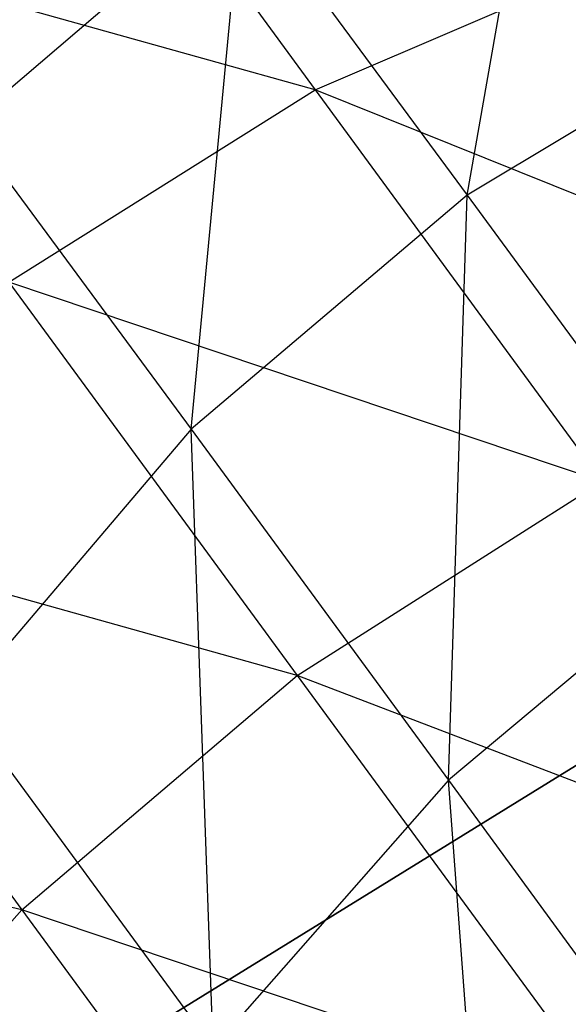
# Model space of a CAD drawing. Extents: x 1507.4 to 1554.7, y 1494 to 1543.3.
# Drawn here: x 1527.1 to 1527.2, y 1500.9 to 1501 of the extents above; entities that cross this region are included whole.
import ezdxf

# ---------------------------------------------------------------- set-up
doc = ezdxf.new("R2010")
doc.units = 0
doc.header["$MEASUREMENT"] = 0
for name, color, linetype in [('BUILDING', 254, 'Continuous'), ('PIPING', 254, 'Continuous'), ('TERRAIN_DECIMATE', 254, 'Continuous')]:
    doc.layers.add(name, color=color, linetype=linetype)

msp = doc.modelspace()

# ---------------------------------------------------------------- linework, layer by layer
at = {"layer": 'PIPING', "extrusion": (0.015888176577569, -0.007348527359364998, 0.9998467707557438)}
msp.add_circle((2003.415146473005, -754.6216298328917, 83.3404145676437), 0.177800355600711, dxfattribs=at)
at = {"layer": 'PIPING', "extrusion": (0.002123457366435001, 0.002567868718767002, 0.9999944484741184)}
msp.add_circle((1526.975338855995, 1500.811962775646, 75.75077924802854), 0.177800355600711, dxfattribs=at)

# ---------------------------------------------------------------- meshes
at = {"layer": 'BUILDING', "color": 151}
mesh = msp.add_polyface(dxfattribs=at)
corners = [(1524.164127940385, 1497.983699360393, 67.82764268074847), (1528.224425815224, 1501.164384763809, 67.61441803131916), (1528.242949632398, 1501.139693015396, 69.68784564886907), (1532.097641414291, 1504.198695950652, 67.40154051934101), (1529.028265809883, 1501.793289378916, 67.61419463311054), (1532.118644095844, 1504.109577826149, 72.98670411263325), (1523.671534111307, 1497.565749586049, 69.5504910365186), (1523.683252085171, 1497.509503125619, 73.01187920723773), (1524.031081687622, 1497.84790885648, 69.5049850359998), (1529.046789627057, 1501.768597630503, 69.68762225066044)]
mesh.append_faces([[corners[k] for k in face] for face in [(0, 1, 2), (1, 0, 3), (1, 3, 4), (4, 3, 5), (6, 5, 7), (5, 6, 8), (5, 8, 0), (5, 0, 2), (5, 2, 9), (5, 9, 4)]], dxfattribs={"color": 151})
at = {"layer": 'PIPING'}
mesh = msp.add_polyface(dxfattribs=at)
corners = [(1527.21631209848, 1501.153832733507, 68.65341569391197), (1527.217906961577, 1501.151351352002, 68.59446667042678), (1527.184836831867, 1501.168805232055, 68.65344406572288), (1527.186513198625, 1501.166197012722, 68.59148223606056), (1527.151045397932, 1501.177349520628, 68.65349389520591), (1527.152793220523, 1501.174630152709, 68.5888912519545), (1527.116236382244, 1501.179137254822, 68.65356321540779), (1527.118042822802, 1501.176326683863, 68.58679334727235), (1527.081747471978, 1501.174099777407, 68.65364937392181), (1527.083597480603, 1501.171221402049, 68.58526913729614), (1527.217906961577, 1501.151351352002, 68.59446667042678), (1527.222926523496, 1501.144233867583, 68.5360900601477), (1527.186513198625, 1501.166197012722, 68.59148223606056), (1527.191789309862, 1501.158715741489, 68.53012201097911), (1527.152793220523, 1501.174630152709, 68.5888912519545), (1527.158294202524, 1501.166830035985, 68.52491590288585), (1527.118042822802, 1501.176326683863, 68.58679334727235), (1527.123728350522, 1501.168264896266, 68.5206717988581), (1527.083597480603, 1501.171221402049, 68.58526913729614), (1527.089420142623, 1501.162965159283, 68.5175528070063), (1527.222926523496, 1501.144233867583, 68.5360900601477), (1527.231322449097, 1501.132548787658, 68.47884800938076), (1527.191789309862, 1501.158715741489, 68.53012201097911), (1527.200614357316, 1501.146433475449, 68.46995435563034), (1527.158294202524, 1501.166830035985, 68.52491590288585), (1527.16749535459, 1501.154024290733, 68.46218393650955), (1527.123728350522, 1501.168264896266, 68.5206717988581), (1527.133238176937, 1501.155029560826, 68.45583535638755), (1527.089420142623, 1501.162965159283, 68.5175528070063), (1527.099159326277, 1501.149410624935, 68.45115259197658), (1527.243013902752, 1501.116408702434, 68.4232917940349), (1527.200614357316, 1501.146433475449, 68.46995435563034), (1527.212903357368, 1501.129468464125, 68.41155869421665), (1527.16749535459, 1501.154024290733, 68.46218393650955), (1527.180308086143, 1501.136336251433, 68.40129948315328), (1527.133238176937, 1501.155029560826, 68.45583535638755), (1527.146480751004, 1501.136748134069, 68.39290840831703), (1527.099159326277, 1501.149410624935, 68.45115259197658), (1527.112721309515, 1501.130688256303, 68.38670793083614), (1527.066568437862, 1501.137383412176, 68.44831560460037), (1527.212903357368, 1501.129468464125, 68.41155869421665), (1527.228537935783, 1501.107984123506, 68.35549743008917), (1527.180308086143, 1501.136336251433, 68.40129948315328), (1527.196609020372, 1501.113936253571, 68.34284891841119), (1527.146480751004, 1501.136748134069, 68.39290840831703), (1527.163328537835, 1501.113596673207, 68.33249699232286), (1527.112721309515, 1501.130688256303, 68.38670793083614), (1527.129975417752, 1501.106978417162, 68.3248394737125), (1527.080327089859, 1501.118389536648, 68.38293634262985), (1527.097831443524, 1501.094335844171, 68.32017064561254), (1527.228537935783, 1501.107984123506, 68.35549743008917), (1527.2473675542, 1501.082187323609, 68.30231045839494), (1527.196609020372, 1501.113936253571, 68.34284891841119), (1527.216241141489, 1501.087040015134, 68.28739513737267), (1527.163328537835, 1501.113596673207, 68.33249699232286), (1527.183619262631, 1501.085798147876, 68.27518290002948), (1527.129975417752, 1501.106978417162, 68.3248394737125), (1527.150755534961, 1501.078509423117, 68.26614304539865), (1527.097831443524, 1501.094335844171, 68.32017064561254), (1527.11891291042, 1501.065453997359, 68.26062297356432), (1527.0681318322, 1501.076154808975, 68.31866991614109), (1527.089315077729, 1501.047133527696, 68.25883480814403), (1527.089315077729, 1501.047133527696, 68.25883480814403), (1527.113888680585, 1501.013540282845, 68.20280951914495), (1527.063099461978, 1501.024252094017, 68.26084728446907), (1527.216241141489, 1501.087040015134, 68.28739513737267), (1527.239015397119, 1501.05590657932, 68.23547220138019), (1527.183619262631, 1501.085798147876, 68.27518290002948), (1527.207157521128, 1501.053620266725, 68.2215180909366), (1527.150755534961, 1501.078509423117, 68.26614304539865), (1527.174861506726, 1501.04555546279, 68.21118391958183), (1527.11891291042, 1501.065453997359, 68.26062297356432), (1527.143368476034, 1501.032022114955, 68.2048668032617), (1527.089315077729, 1501.047133527696, 68.25883480814403), (1527.113888680585, 1501.013540282845, 68.20280951914495), (1527.207157521128, 1501.053620266725, 68.2215180909366), (1527.233716632409, 1501.017372926901, 68.1720194062323), (1527.174861506726, 1501.04555546279, 68.21118391958183), (1527.202061189725, 1501.008433886929, 68.16049139109558), (1527.143368476034, 1501.032022114955, 68.2048668032617), (1527.170962617353, 1500.994362183741, 68.1534391036362), (1527.113888680585, 1501.013540282845, 68.20280951914495)]
mesh.append_faces([[corners[k] for k in face] for face in [(0, 1, 2), (1, 2, 3), (2, 3, 4), (3, 4, 5), (4, 5, 6), (5, 6, 7), (6, 7, 8), (7, 8, 9), (10, 11, 12), (11, 12, 13), (12, 13, 14), (13, 14, 15), (14, 15, 16), (15, 16, 17), (16, 17, 18), (17, 18, 19), (20, 21, 22), (21, 22, 23), (22, 23, 24), (23, 24, 25), (24, 25, 26), (25, 26, 27), (26, 27, 28), (27, 28, 29), (30, 31, 32), (31, 32, 33), (32, 33, 34), (33, 34, 35), (34, 35, 36), (35, 36, 37), (36, 37, 38), (37, 38, 39), (40, 41, 42), (41, 42, 43), (42, 43, 44), (43, 44, 45), (44, 45, 46), (45, 46, 47), (46, 47, 48), (47, 48, 49), (50, 51, 52), (51, 52, 53), (52, 53, 54), (53, 54, 55), (54, 55, 56), (55, 56, 57), (56, 57, 58), (57, 58, 59), (58, 59, 60), (59, 60, 61), (62, 63, 64), (65, 66, 67), (66, 67, 68), (67, 68, 69), (68, 69, 70), (69, 70, 71), (70, 71, 72), (71, 72, 73), (72, 73, 74), (75, 76, 77), (76, 77, 78), (77, 78, 79), (78, 79, 80), (79, 80, 81)]])
mesh = msp.add_polyface(dxfattribs=at)
corners = [(1527.145754439595, 1501.149962749592, 72.90021309662532), (1527.148774049366, 1501.146757142613, 72.96821910548877), (1527.180307416477, 1501.154511941375, 72.89969745684337), (1527.183255919417, 1501.151381815999, 72.96610188890173), (1527.21508308795, 1501.152232196779, 72.89912808347415), (1527.217935866847, 1501.149203686467, 72.96337715197278), (1527.248745052113, 1501.143211112154, 72.89852688122464), (1527.251481221978, 1501.140306406329, 72.96014962006282), (1527.279999685161, 1501.127795412075, 72.89791691709235), (1527.282602811476, 1501.125031943553, 72.95654330063535), (1527.148774049366, 1501.146757142613, 72.96821910548877), (1527.155641119952, 1501.138171326897, 73.03547490049077), (1527.183255919417, 1501.151381815999, 72.96610188890173), (1527.189961239623, 1501.142998209769, 73.03177376497459), (1527.217935866847, 1501.149203686467, 72.96337715197278), (1527.224423580073, 1501.141092165315, 73.0269174467392), (1527.251481221978, 1501.140306406329, 72.96014962006282), (1527.257703720423, 1501.132526480183, 73.02109253812505), (1527.282602811476, 1501.125031943553, 72.95654330063535), (1527.288522754033, 1501.117630307524, 73.01452292907906), (1527.133585514288, 1501.112711556344, 73.1046976338692), (1527.155641119952, 1501.138171326897, 73.03547490049077), (1527.166290118142, 1501.124287180925, 73.10133873332214), (1527.189961239623, 1501.142998209769, 73.03177376497459), (1527.200359450269, 1501.12944105124, 73.0960864614315), (1527.224423580073, 1501.141092165315, 73.0269174467392), (1527.234484271703, 1501.127975073124, 73.08914265442561), (1527.257703720423, 1501.132526480183, 73.02109253812505), (1527.267353168604, 1501.119945571491, 73.08077416229918), (1527.288522754033, 1501.117630307524, 73.01452292907906), (1527.297703001735, 1501.105661127737, 73.07130256701184), (1527.148122652323, 1501.093385323921, 73.16946693915797), (1527.166290118142, 1501.124287180925, 73.10133873332214), (1527.180619441898, 1501.105237230078, 73.16518215496015), (1527.200359450269, 1501.12944105124, 73.0960864614315), (1527.214351322357, 1501.110839737549, 73.15842633355331), (1527.234484271703, 1501.127975073124, 73.08914265442561), (1527.248021989344, 1501.109977511907, 73.14945908296777), (1527.267353168604, 1501.119945571491, 73.08077416229918), (1527.280337498245, 1501.102683699382, 73.13862501490784), (1527.297703001735, 1501.105661127737, 73.07130256701184), (1527.148122652323, 1501.093385323921, 73.16946693915797), (1527.166254800584, 1501.069002751858, 73.23156854916286), (1527.180619441898, 1501.105237230078, 73.16518215496015), (1527.198492400484, 1501.081203203941, 73.22639602083635), (1527.214351322357, 1501.110839737549, 73.15842633355331), (1527.231803363896, 1501.087371722604, 73.21819856796337), (1527.248021989344, 1501.109977511907, 73.14945908296777), (1527.264907556784, 1501.087271228639, 73.20729121226739), (1527.280337498245, 1501.102683699382, 73.13862501490784), (1527.296532817609, 1501.080905598107, 73.19409312713813), (1527.136329467522, 1501.051239178906, 73.2335173807658), (1527.157987644593, 1501.021891931164, 73.29264277998281), (1527.166254800584, 1501.069002751858, 73.23156854916286), (1527.18780894443, 1501.039796474297, 73.29040993411019), (1527.198492400484, 1501.081203203941, 73.22639602083635), (1527.219738412063, 1501.052414436617, 73.28439625386072), (1527.231803363896, 1501.087371722604, 73.21819856796337), (1527.25254902287, 1501.059260950281, 73.27483285810722), (1527.264907556784, 1501.087271228639, 73.20729121226739), (1527.284979845455, 1501.060072888741, 73.26208725325685), (1527.296532817609, 1501.080905598107, 73.19409312713813), (1527.157987644593, 1501.021891931164, 73.29264277998281), (1527.182877674116, 1500.987977720984, 73.34792805869054), (1527.18780894443, 1501.039796474297, 73.29040993411019), (1527.212579422691, 1501.006045169812, 73.34542963314723), (1527.219738412063, 1501.052414436617, 73.28439625386072), (1527.244154797384, 1501.019145616182, 73.33862944353294), (1527.25254902287, 1501.059260950281, 73.27483285810722), (1527.27639037018, 1501.026775628688, 73.32778882641267), (1527.284979845455, 1501.060072888741, 73.26208725325685), (1527.156190966035, 1500.965637600799, 73.34602870453071), (1527.157987644593, 1501.021891931164, 73.29264277998281), (1527.182877674116, 1500.987977720984, 73.34792805869054), (1527.182877674116, 1500.987977720984, 73.34792805869054), (1527.210762078463, 1500.949820129979, 73.3988457213707), (1527.212579422691, 1501.006045169812, 73.34542963314723), (1527.24032989493, 1500.968070863939, 73.39610270071698), (1527.244154797384, 1501.019145616182, 73.33862944353294), (1527.271508568175, 1500.98171417039, 73.38857813585473), (1527.27639037018, 1501.026775628688, 73.32778882641267), (1527.30309993701, 1500.990225709166, 73.37656119871808)]
mesh.append_faces([[corners[k] for k in face] for face in [(0, 1, 2), (1, 2, 3), (2, 3, 4), (3, 4, 5), (4, 5, 6), (5, 6, 7), (6, 7, 8), (7, 8, 9), (10, 11, 12), (11, 12, 13), (12, 13, 14), (13, 14, 15), (14, 15, 16), (15, 16, 17), (16, 17, 18), (17, 18, 19), (20, 21, 22), (21, 22, 23), (22, 23, 24), (23, 24, 25), (24, 25, 26), (25, 26, 27), (26, 27, 28), (27, 28, 29), (28, 29, 30), (31, 32, 33), (32, 33, 34), (33, 34, 35), (34, 35, 36), (35, 36, 37), (36, 37, 38), (37, 38, 39), (38, 39, 40), (41, 42, 43), (42, 43, 44), (43, 44, 45), (44, 45, 46), (45, 46, 47), (46, 47, 48), (47, 48, 49), (48, 49, 50), (51, 52, 53), (52, 53, 54), (53, 54, 55), (54, 55, 56), (55, 56, 57), (56, 57, 58), (57, 58, 59), (58, 59, 60), (59, 60, 61), (62, 63, 64), (63, 64, 65), (64, 65, 66), (65, 66, 67), (66, 67, 68), (67, 68, 69), (68, 69, 70), (71, 72, 73), (74, 75, 76), (75, 76, 77), (76, 77, 78), (77, 78, 79), (78, 79, 80), (79, 80, 81)]])
mesh = msp.add_polyface(dxfattribs=at)
corners = [(1527.082568442127, 1501.121332601391, 72.9010067324705), (1527.085646611492, 1501.118064834513, 72.97033203054144), (1527.112752029222, 1501.138759468698, 72.90065518427562), (1527.115815447592, 1501.135507367941, 72.96964747119618), (1527.145754439595, 1501.149962749592, 72.90021309662532), (1527.148774049366, 1501.146757142613, 72.96821910548877), (1527.008419032989, 1500.97099516955, 72.9010800759859), (1527.011155201763, 1500.968090462215, 72.96270281482411), (1527.01070262735, 1501.005774544484, 72.90129942107869), (1527.013555383533, 1501.002746053621, 72.96554848957729), (1527.019726705058, 1501.039440909308, 72.90140346098613), (1527.022675186013, 1501.036310804396, 72.96780789304448), (1527.035144543969, 1501.070700439923, 72.9013882021971), (1527.038164129576, 1501.067494850388, 72.96939424086284), (1527.056363601091, 1501.098351888281, 72.90125424075795), (1527.059426990937, 1501.095099798927, 72.9702465276785), (1527.082568442127, 1501.121332601391, 72.9010067324705), (1527.085646611492, 1501.118064834513, 72.97033203054144), (1527.085646611492, 1501.118064834513, 72.97033203054144), (1527.09264690135, 1501.109312439573, 73.03889252651406), (1527.115815447592, 1501.135507367941, 72.96964747119618), (1527.122782078364, 1501.126797043556, 73.03787862170411), (1527.148774049366, 1501.146757142613, 72.96821910548877), (1527.155641119952, 1501.138171326897, 73.03547490049077), (1527.011155201763, 1500.968090462215, 72.96270281482411), (1527.017377696938, 1500.960310531538, 73.02364574778748), (1527.013555383533, 1501.002746053621, 72.96554848957729), (1527.020043097916, 1500.994634534073, 73.0290887545414), (1527.022675186013, 1501.036310804396, 72.96780789304448), (1527.029380530384, 1501.027927180722, 73.03347976911735), (1527.038164129576, 1501.067494850388, 72.96939424086284), (1527.045031195801, 1501.058909028631, 73.03665002096366), (1527.059426990937, 1501.095099798927, 72.9702465276785), (1527.066393621708, 1501.086389474542, 73.03847767818642), (1527.085646611492, 1501.118064834513, 72.97033203054144), (1527.09264690135, 1501.109312439573, 73.03889252651406), (1527.09264690135, 1501.109312439573, 73.03889252651406), (1527.103502484237, 1501.095158964516, 73.10603405941201), (1527.122782078364, 1501.126797043556, 73.03787862170411), (1527.133585514288, 1501.112711556344, 73.1046976338692), (1527.155641119952, 1501.138171326897, 73.03547490049077), (1527.027027150659, 1500.947729605063, 73.08332735706044), (1527.020043097916, 1500.994634534073, 73.0290887545414), (1527.030103798085, 1500.981517428253, 73.09131396222784), (1527.029380530384, 1501.027927180722, 73.03347976911735), (1527.039778745391, 1501.014370028234, 73.0977924506731), (1527.045031195801, 1501.058909028631, 73.03665002096366), (1527.055680200533, 1501.04502489172, 73.10251383889388), (1527.066393621708, 1501.086389474542, 73.03847767818642), (1527.077197057632, 1501.072303987331, 73.10529669035148), (1527.09264690135, 1501.109312439573, 73.03889252651406), (1527.103502484237, 1501.095158964516, 73.10603405941201), (1527.103502484237, 1501.095158964516, 73.10603405941201), (1527.118109792566, 1501.075739456362, 73.17111601341438), (1527.133585514288, 1501.112711556344, 73.1046976338692), (1527.148122652323, 1501.093385323921, 73.16946693915797), (1527.166290118142, 1501.124287180925, 73.10133873332214), (1527.030103798085, 1500.981517428253, 73.09131396222784), (1527.043641505824, 1500.963519878778, 73.15163039822055), (1527.039778745391, 1501.014370028234, 73.0977924506731), (1527.053770613117, 1500.995768708502, 73.16013232279491), (1527.055680200533, 1501.04502489172, 73.10251383889388), (1527.07000952429, 1501.025974940872, 73.1663572679825), (1527.077197057632, 1501.072303987331, 73.10529669035148), (1527.091734200029, 1501.052977760947, 73.17006600309085), (1527.103502484237, 1501.095158964516, 73.10603405941201), (1527.118109792566, 1501.075739456362, 73.17111601341438), (1527.118109792566, 1501.075739456362, 73.17111601341438), (1527.136329467522, 1501.051239178906, 73.2335173807658), (1527.148122652323, 1501.093385323921, 73.16946693915797), (1527.166254800584, 1501.069002751858, 73.23156854916286), (1527.053770613117, 1500.995768708502, 73.16013232279491), (1527.071222651931, 1500.972300689781, 73.2199045627929), (1527.07000952429, 1501.025974940872, 73.1663572679825), (1527.087882480695, 1501.001940911715, 73.22757112827075), (1527.091734200029, 1501.052977760947, 73.17006600309085), (1527.109866372453, 1501.028595171441, 73.23216761682106), (1527.118109792566, 1501.075739456362, 73.17111601341438), (1527.136329467522, 1501.051239178906, 73.2335173807658), (1527.087882480695, 1501.001940911715, 73.22757112827075), (1527.109128494453, 1500.973152147412, 73.28557135943245), (1527.109866372453, 1501.028595171441, 73.23216761682106), (1527.131420487774, 1500.999388905283, 73.29100899059247), (1527.136329467522, 1501.051239178906, 73.2335173807658), (1527.157987644593, 1501.021891931164, 73.29264277998281), (1527.131420487774, 1500.999388905283, 73.29100899059247), (1527.156190966035, 1500.965637600799, 73.34602870453071), (1527.157987644593, 1501.021891931164, 73.29264277998281)]
mesh.append_faces([[corners[k] for k in face] for face in [(0, 1, 2), (1, 2, 3), (2, 3, 4), (3, 4, 5), (6, 7, 8), (7, 8, 9), (8, 9, 10), (9, 10, 11), (10, 11, 12), (11, 12, 13), (12, 13, 14), (13, 14, 15), (14, 15, 16), (15, 16, 17), (18, 19, 20), (19, 20, 21), (20, 21, 22), (21, 22, 23), (24, 25, 26), (25, 26, 27), (26, 27, 28), (27, 28, 29), (28, 29, 30), (29, 30, 31), (30, 31, 32), (31, 32, 33), (32, 33, 34), (33, 34, 35), (36, 37, 38), (37, 38, 39), (38, 39, 40), (41, 42, 43), (42, 43, 44), (43, 44, 45), (44, 45, 46), (45, 46, 47), (46, 47, 48), (47, 48, 49), (48, 49, 50), (49, 50, 51), (52, 53, 54), (53, 54, 55), (54, 55, 56), (57, 58, 59), (58, 59, 60), (59, 60, 61), (60, 61, 62), (61, 62, 63), (62, 63, 64), (63, 64, 65), (64, 65, 66), (67, 68, 69), (68, 69, 70), (71, 72, 73), (72, 73, 74), (73, 74, 75), (74, 75, 76), (75, 76, 77), (76, 77, 78), (79, 80, 81), (80, 81, 82), (81, 82, 83), (82, 83, 84), (85, 86, 87)]])
mesh = msp.add_polyface(dxfattribs=at)
corners = [(1527.006193161434, 1500.868000365613, 68.60571305361694), (1527.032820228832, 1500.84923263744, 68.65458749142593), (1527.034054232199, 1500.847312680445, 68.60897631851142), (1527.064295499805, 1500.834260144932, 68.65455911961502), (1527.065447995151, 1500.832467019725, 68.61196078267997), (1527.168363703272, 1500.82744264214, 68.61817388144439), (1527.200228267835, 1500.840634740655, 68.65425409284538), (1527.201180282367, 1500.839153532633, 68.61906583515113), (1527.23016403126, 1500.858487105821, 68.65414468851989), (1527.231106984371, 1500.857019993939, 68.61929128972), (1527.010355361096, 1500.862098560825, 68.55730734673446), (1527.034054232199, 1500.847312680445, 68.60897631851142), (1527.037938070603, 1500.841805598339, 68.5638080081076), (1527.065447995151, 1500.832467019725, 68.61196078267997), (1527.069075275515, 1500.827323712351, 68.56977604237503), (1527.201180282367, 1500.839153532633, 68.61906583515113), (1527.204176596835, 1500.834904911645, 68.58421926108306), (1527.231106984371, 1500.857019993939, 68.61929128972), (1527.234074777685, 1500.85281180311, 68.58477629629081), (1527.017317244901, 1500.852409341714, 68.50984243956512), (1527.037938070603, 1500.841805598339, 68.5638080081076), (1527.044434348941, 1500.83276440141, 68.51951755491203), (1527.069075275515, 1500.827323712351, 68.56977604237503), (1527.204176596835, 1500.834904911645, 68.58421926108306), (1527.209188356316, 1500.827929784273, 68.55004994479125), (1527.234074777685, 1500.85281180311, 68.58477629629081), (1527.017317244901, 1500.852409341714, 68.50984243956512), (1527.027011754836, 1500.839026043712, 68.46377542522853), (1527.044434348941, 1500.83276440141, 68.51951755491203), (1527.018393670099, 1500.844618119688, 68.40318506118959), (1527.027011754836, 1500.839026043712, 68.46377542522853), (1527.039345530579, 1500.822077512175, 68.41954994854635), (1527.04127350658, 1500.997689015335, 68.26658306178754), (1527.004385282246, 1500.996263594755, 68.33313579765266), (1527.024676006497, 1500.968465068668, 68.27582170535928), (1527.019859534399, 1500.848035365475, 68.33900345397299), (1527.018393670099, 1500.844618119688, 68.40318506118959), (1527.034281096024, 1500.822852160068, 68.35830873903936), (1527.087555029773, 1500.990820214633, 68.2050911253423), (1527.04127350658, 1500.997689015335, 68.26658306178754), (1527.065379487157, 1500.964735041754, 68.21162393597072), (1527.024676006497, 1500.968465068668, 68.27582170535928), (1527.048214265539, 1500.936287188273, 68.22215690371698), (1527.013944748892, 1500.937703341334, 68.28820819036221), (1527.036719002341, 1500.906569902499, 68.23628525343841), (1527.009492151003, 1500.906585988158, 68.303266500599), (1527.031335447861, 1500.876725193655, 68.2534660315246), (1527.011489341498, 1500.876308810162, 68.32041796204751), (1527.03227052772, 1500.847899977734, 68.27303900291328), (1527.019859534399, 1500.848035365475, 68.33900345397299), (1527.039488263742, 1500.821201994333, 68.29425198259881), (1527.113888680585, 1501.013540282845, 68.20280951914495), (1527.141616020171, 1500.975698570315, 68.15113358107513), (1527.087555029773, 1500.990820214633, 68.2050911253423), (1527.115149173272, 1500.953160286439, 68.15366342571681), (1527.065379487157, 1500.964735041754, 68.21162393597072), (1527.092579169271, 1500.927613464666, 68.16093140748447), (1527.048214265539, 1500.936287188273, 68.22215690371698), (1527.074773366917, 1500.90003986019, 68.17265820411151), (1527.036719002341, 1500.906569902499, 68.23628525343841), (1527.062416044577, 1500.871499085149, 68.18839319703287), (1527.031335447861, 1500.876725193655, 68.2534660315246), (1527.055982085496, 1500.8430879818, 68.20753168222612), (1527.03227052772, 1500.847899977734, 68.27303900291328), (1527.055718719951, 1500.815898350828, 68.22933817562765), (1527.170962617353, 1500.994362183741, 68.1534391036362), (1527.113888680585, 1501.013540282845, 68.20280951914495), (1527.141616020171, 1500.975698570315, 68.15113358107513), (1527.141616020171, 1500.975698570315, 68.15113358107513), (1527.172230046607, 1500.933972842497, 68.1043046703667), (1527.115149173272, 1500.953160286439, 68.15366342571681), (1527.145616132256, 1500.911634996895, 68.10705947783893), (1527.092579169271, 1500.927613464666, 68.16093140748447), (1527.122610611975, 1500.88668177336, 68.11499364582008), (1527.074773366917, 1500.90003986019, 68.17265820411151), (1527.104097552139, 1500.860072131794, 68.12780232635444), (1527.062416044577, 1500.871499085149, 68.18839319703287), (1527.090788415724, 1500.832828647129, 68.14499325958198), (1527.055982085496, 1500.8430879818, 68.20753168222612), (1527.202061189725, 1501.008433886929, 68.16049139109558), (1527.232092628774, 1500.967502203287, 68.11455362943119), (1527.170962617353, 1500.994362183741, 68.1534391036362), (1527.201429581288, 1500.952836888325, 68.10683515575832), (1527.141616020171, 1500.975698570315, 68.15113358107513), (1527.172230046607, 1500.933972842497, 68.1043046703667), (1527.172230046607, 1500.933972842497, 68.1043046703667), (1527.205435943778, 1500.888764922574, 68.06277379301494), (1527.145616132256, 1500.911634996895, 68.10705947783893), (1527.178662529395, 1500.866644235311, 68.06572806743091), (1527.122610611975, 1500.88668177336, 68.11499364582008), (1527.155184593416, 1500.842334170005, 68.07425309625572), (1527.104097552139, 1500.860072131794, 68.12780232635444), (1527.135904399719, 1500.816768939066, 68.08802124765819), (1527.090788415724, 1500.832828647129, 68.14499325958198), (1527.201429581288, 1500.952836888325, 68.10683515575832), (1527.234475974216, 1500.907846133639, 68.06550376025146), (1527.172230046607, 1500.933972842497, 68.1043046703667), (1527.205435943778, 1500.888764922574, 68.06277379301494), (1527.205435943778, 1500.888764922574, 68.06277379301494), (1527.240913918281, 1500.840510196979, 68.02694086638397), (1527.178662529395, 1500.866644235311, 68.06572806743091), (1527.213970073794, 1500.818621313405, 68.03006727901405), (1527.155184593416, 1500.842334170005, 68.07425309625572)]
mesh.append_faces([[corners[k] for k in face] for face in [(0, 1, 2), (1, 2, 3), (2, 3, 4), (5, 6, 7), (6, 7, 8), (7, 8, 9), (10, 11, 12), (11, 12, 13), (12, 13, 14), (15, 16, 17), (16, 17, 18), (19, 20, 21), (20, 21, 22), (23, 24, 25), (26, 27, 28), (29, 30, 31), (32, 33, 34), (35, 36, 37), (38, 39, 40), (39, 40, 41), (40, 41, 42), (41, 42, 43), (42, 43, 44), (44, 45, 46), (46, 47, 48), (48, 49, 50), (51, 52, 53), (52, 53, 54), (53, 54, 55), (54, 55, 56), (55, 56, 57), (56, 57, 58), (57, 58, 59), (58, 59, 60), (59, 60, 61), (60, 61, 62), (61, 62, 63), (62, 63, 64), (65, 66, 67), (68, 69, 70), (69, 70, 71), (70, 71, 72), (71, 72, 73), (72, 73, 74), (73, 74, 75), (74, 75, 76), (75, 76, 77), (76, 77, 78), (79, 80, 81), (80, 81, 82), (81, 82, 83), (82, 83, 84), (85, 86, 87), (86, 87, 88), (87, 88, 89), (88, 89, 90), (89, 90, 91), (90, 91, 92), (91, 92, 93), (94, 95, 96), (95, 96, 97), (98, 99, 100), (99, 100, 101), (100, 101, 102)]])
mesh = msp.add_polyface(dxfattribs=at)
corners = [(1527.289636502755, 1500.832290468099, 72.8955919485159), (1527.291175594738, 1500.830656572497, 72.93025458265018), (1527.259452909324, 1500.814863611108, 72.89594349671077), (1527.261006774705, 1500.813214026321, 72.93093914199542), (1527.226450490184, 1500.8036603308, 72.8963855843611), (1527.123459882366, 1500.810411955655, 72.89807176995944), (1527.125340990713, 1500.80841499372, 72.94043699312877), (1527.09220525368, 1500.825827661775, 72.89868173409177), (1527.094219392492, 1500.823689444414, 72.94404331255626), (1527.291175594738, 1500.830656572497, 72.93025458265018), (1527.294675737317, 1500.826280381318, 72.96453482318594), (1527.261006774705, 1500.813214026321, 72.93093914199542), (1527.264540545201, 1500.808795788238, 72.9655487577982), (1527.228048155943, 1500.801964253575, 72.93236750770282), (1527.125340990713, 1500.80841499372, 72.94043699312877), (1527.12961889853, 1500.803066338859, 72.98233482647609), (1527.094219392492, 1500.823689444414, 72.94404331255626), (1527.098799881363, 1500.817962508836, 72.98890445042325), (1527.294675737317, 1500.826280381318, 72.96453482318594), (1527.300103524229, 1500.81920364706, 72.99810561943721), (1527.264540545201, 1500.808795788238, 72.9655487577982), (1527.270020482095, 1500.801651063954, 72.99944204498004), (1527.098799881363, 1500.817962508836, 72.98890445042325), (1527.105902995908, 1500.808701484759, 73.03283709693622), (1527.071626323411, 1500.838616713861, 72.99596628952693), (1527.105902995908, 1500.808701484759, 73.03283709693622), (1527.115460987898, 1500.795994729147, 73.07542211223317), (1527.079238551022, 1500.82869191752, 73.04304778981876), (1527.089481593713, 1500.815074423786, 73.08868502486419), (1527.089481593713, 1500.815074423786, 73.08868502486419), (1527.102257727015, 1500.79789416096, 73.13244258273315), (1527.068239661755, 1500.839055489643, 73.10241663861942), (1527.091968302093, 1500.944189930711, 73.2765388547994), (1527.087882480695, 1501.001940911715, 73.22757112827075), (1527.109128494453, 1500.973152147412, 73.28557135943245), (1527.084404841724, 1500.824004423753, 73.21316150981856), (1527.104286322064, 1500.796914681592, 73.25732187494559), (1527.076743548255, 1500.852345219647, 73.23194908384156), (1527.097792325266, 1500.823664956784, 73.27870223518384), (1527.075458599043, 1500.882603085498, 73.24920245153754), (1527.097583169734, 1500.852456999181, 73.29834512654614), (1527.080599363026, 1500.913615257122, 73.26425857316626), (1527.103666870382, 1500.882184353935, 73.31549568135213), (1527.091968302093, 1500.944189930711, 73.2765388547994), (1527.115809663121, 1500.911704602661, 73.32949482310485), (1527.109128494453, 1500.973152147412, 73.28557135943245), (1527.133544875414, 1500.939883320936, 73.33980456400586), (1527.131420487774, 1500.999388905283, 73.29100899059247), (1527.156190966035, 1500.965637600799, 73.34602870453071), (1527.097792325266, 1500.823664956784, 73.27870223518384), (1527.121373357654, 1500.791396200836, 73.32176181334924), (1527.097583169734, 1500.852456999181, 73.29834512654614), (1527.122369412514, 1500.818538989755, 73.34360545534565), (1527.103666870382, 1500.882184353935, 73.31549568135213), (1527.129509494507, 1500.84682077898, 73.36268498409463), (1527.115809663121, 1500.911704602661, 73.32949482310485), (1527.142519233221, 1500.87515468767, 73.3782671879597), (1527.133544875414, 1500.939883320936, 73.33980456400586), (1527.160898642934, 1500.902451870613, 73.38975325632762), (1527.156190966035, 1500.965637600799, 73.34602870453071), (1527.183941440455, 1500.927663297945, 73.39670177210044), (1527.182877674116, 1500.987977720984, 73.34792805869054), (1527.210762078463, 1500.949820129979, 73.3988457213707), (1527.210762078463, 1500.949820129979, 73.3988457213707), (1527.24137481316, 1500.907783233921, 73.44490993428899), (1527.24032989493, 1500.968070863939, 73.39610270071698), (1527.270795551376, 1500.926235918678, 73.44194564629268), (1527.271508568175, 1500.98171417039, 73.38857813585473), (1527.30153872533, 1500.940477238413, 73.4337657432623), (1527.122369412514, 1500.818538989755, 73.34360545534565), (1527.149580843157, 1500.781172716555, 73.38455158878043), (1527.129509494507, 1500.84682077898, 73.36268498409463), (1527.157880654752, 1500.807861967815, 73.4053762297697), (1527.142519233221, 1500.87515468767, 73.3782671879597), (1527.171842160471, 1500.834888923244, 73.42239058423709), (1527.160898642934, 1500.902451870613, 73.38975325632762), (1527.190928805541, 1500.861214946187, 73.43494084883405), (1527.183941440455, 1500.927663297945, 73.39670177210044), (1527.214407108983, 1500.885828343962, 73.44254470277501), (1527.210762078463, 1500.949820129979, 73.3988457213707), (1527.24137481316, 1500.907783233921, 73.44490993428899), (1527.24137481316, 1500.907783233921, 73.44490993428899), (1527.274423756935, 1500.862268146514, 73.48568118024541), (1527.270795551376, 1500.926235918678, 73.44194564629268), (1527.303685744434, 1500.880939460363, 73.48252103138637), (1527.171842160471, 1500.834888923244, 73.42239058423709), (1527.203498668486, 1500.79129150517, 73.46144403923226), (1527.190928805541, 1500.861214946187, 73.43494084883405), (1527.223348832425, 1500.816566009631, 73.47493620622826), (1527.214407108983, 1500.885828343962, 73.44254470277501), (1527.247297298998, 1500.840531894162, 73.48312010276986), (1527.24137481316, 1500.907783233921, 73.44490993428899), (1527.274423756935, 1500.862268146514, 73.48568118024541), (1527.223348832425, 1500.816566009631, 73.47493620622826), (1527.257849376427, 1500.768931089013, 73.50935772467328), (1527.247297298998, 1500.840531894162, 73.48312010276986), (1527.282298190027, 1500.792206144734, 73.51804078031255), (1527.274423756935, 1500.862268146514, 73.48568118024541), (1527.309593594034, 1500.813709135251, 73.5207704346247)]
mesh.append_faces([[corners[k] for k in face] for face in [(0, 1, 2), (1, 2, 3), (2, 3, 4), (5, 6, 7), (6, 7, 8), (9, 10, 11), (10, 11, 12), (11, 12, 13), (14, 15, 16), (15, 16, 17), (18, 19, 20), (19, 20, 21), (22, 23, 24), (25, 26, 27), (26, 27, 28), (29, 30, 31), (32, 33, 34), (35, 36, 37), (36, 37, 38), (38, 39, 40), (40, 41, 42), (41, 42, 43), (42, 43, 44), (43, 44, 45), (44, 45, 46), (45, 46, 47), (46, 47, 48), (49, 50, 51), (50, 51, 52), (51, 52, 53), (52, 53, 54), (53, 54, 55), (54, 55, 56), (55, 56, 57), (56, 57, 58), (57, 58, 59), (58, 59, 60), (59, 60, 61), (60, 61, 62), (63, 64, 65), (64, 65, 66), (65, 66, 67), (66, 67, 68), (69, 70, 71), (70, 71, 72), (71, 72, 73), (72, 73, 74), (73, 74, 75), (74, 75, 76), (75, 76, 77), (76, 77, 78), (77, 78, 79), (78, 79, 80), (81, 82, 83), (82, 83, 84), (85, 86, 87), (86, 87, 88), (87, 88, 89), (88, 89, 90), (89, 90, 91), (90, 91, 92), (93, 94, 95), (95, 96, 97), (96, 97, 98)]])
at = {"layer": 'TERRAIN_DECIMATE', "color": 3}
mesh = msp.add_polyface(dxfattribs=at)
corners = [(1528.424772288462, 1501.380865756753, 67.501648336649), (1528.264651926563, 1501.819099947004, 67.53177118301397), (1528.022251904846, 1501.055351007701, 67.52137455344206), (1527.520578445545, 1501.697748577662, 67.54913780093199), (1527.442805712013, 1501.435891108134, 67.5551748871804), (1527.315313389096, 1501.838658221807, 67.55781242251402), (1527.386698882148, 1501.101781753955, 67.57983216643339), (1527.309375549193, 1501.216757244551, 67.58814945817001), (1527.269725479778, 1501.383024852842, 67.56545120477682), (1526.895210562678, 1500.798443919143, 67.63226506114012), (1527.48669071017, 1500.959357099715, 67.55856841802603), (1526.609396819929, 1500.436657971374, 67.65003621578222), (1526.858261043317, 1500.325754457856, 67.65424624085432), (1526.883568917956, 1500.436650364277, 67.63613218069082), (1526.979483232509, 1500.355136595833, 67.65066510438925), (1526.440395021675, 1500.33479402667, 67.66548740863807), (1526.694370734321, 1500.190255290736, 67.68327999114996), (1527.198103951871, 1501.356791850122, 67.59141296148306), (1527.099836342558, 1501.50055239095, 67.57181423902517), (1527.058118777539, 1501.440795315504, 67.57976812124258), (1526.883980603979, 1501.452528223771, 67.5840118527413), (1526.848200661979, 1501.31936576252, 67.59762960672384), (1526.732047459157, 1501.375868205776, 67.59220746159559), (1526.674858898318, 1501.294853903606, 67.59706762433058), (1526.937289352587, 1501.738087431555, 67.57993206381803), (1526.461735121862, 1501.86175179907, 67.62084174156193), (1526.786382465627, 1500.855707584446, 67.63466188311583), (1526.858554893409, 1501.053464053929, 67.64298504590994), (1526.634125346246, 1501.19371890033, 67.62384390831), (1527.489346420731, 1500.881197802103, 67.58476945757872), (1526.994284252167, 1500.580331740421, 67.62861967086798), (1527.555861812905, 1500.767931850651, 67.56708532571797), (1527.095012266249, 1500.388240509197, 67.63958972692495), (1530.389183868441, 1503.433577031516, 67.59461915493017), (1530.646597842473, 1503.168978417993, 67.45007240772253), (1530.428076827614, 1503.426687077079, 67.5042779743672), (1530.45877803361, 1503.456580510833, 67.58920001983647), (1528.941397673989, 1505.72463032131, 67.65691837668425), (1529.423278200604, 1505.987556807941, 67.65872451663023), (1528.671115228619, 1506.116367070812, 67.66394525766378), (1528.851817110841, 1502.530407071798, 67.57379275560385), (1528.883689372871, 1502.44861115724, 67.50454106926924), (1528.944280555265, 1502.544649961725, 67.64108493924145), (1528.919405626119, 1502.443085279084, 67.60110473632818), (1529.012549671413, 1502.418038278686, 67.6363534033299), (1528.88078789526, 1502.668935597402, 67.64487206935888), (1526.694138648728, 1504.020488581303, 67.59530192613607), (1526.764810623734, 1503.974840614818, 67.59215047955519), (1526.909176256136, 1504.305637433237, 67.5919257998467), (1529.152790729727, 1502.492647069918, 67.63730505108839), (1528.60696711757, 1502.790520544592, 67.51029193401342), (1528.700909353276, 1502.723133532386, 67.53202036023146), (1528.777376116753, 1502.755042013032, 67.64625811576849), (1528.461912919453, 1503.358524036752, 67.64430630207069), (1528.401248402562, 1503.265462238293, 67.64922687411314), (1528.492892250761, 1503.185956288434, 67.64996820688253), (1528.27435299109, 1503.199844470455, 67.53713855147369), (1529.124410058933, 1503.885238235463, 67.64974281191832), (1529.051483074269, 1503.80662050795, 67.65428104996687), (1529.163880753684, 1503.825799099887, 67.64514893293385), (1531.408466875017, 1505.325379186917, 67.46814960241322), (1530.122065394151, 1504.992328854051, 67.65046158432965), (1527.574481721413, 1504.320610051787, 67.62730619311338), (1527.624593483573, 1504.118364541782, 67.63073971867567), (1527.918338607746, 1504.342694805474, 67.64042648673063), (1527.813212024706, 1503.893627236516, 67.63334873318678), (1527.267275906187, 1504.536446389185, 67.62696465849882), (1526.995036748227, 1504.431633014007, 67.59671086072929), (1526.885635985277, 1504.654221026311, 67.6098533570767), (1527.203520009485, 1504.184506413926, 67.59083005785948), (1526.640835943837, 1500.770477889303, 67.64545148611074), (1526.605289321787, 1500.677214686807, 67.64479473233229), (1526.705749273023, 1500.679663812807, 67.63296663761146), (1526.622521315699, 1500.522604764471, 67.65359327197082), (1527.731369151119, 1504.685127349294, 67.65224239230162), (1527.833292922817, 1504.514386850587, 67.64843404293066), (1528.298389831677, 1504.62499732205, 67.65270018577581), (1527.033041464785, 1505.750130578267, 67.65693849325186), (1527.279374970434, 1505.991973609375, 67.66501909494407), (1526.950958438029, 1506.189375374799, 67.66862016916282), (1526.691227480053, 1502.401561722641, 67.59008958935743), (1526.684158139663, 1502.476897976175, 67.59544864296919), (1526.657797314731, 1502.346748938125, 67.59381899237638), (1527.093281746634, 1501.275233411206, 67.6291303634644), (1526.786267624099, 1500.731287172965, 67.62869349122053), (1526.622923368593, 1500.069684254838, 67.70380786061293), (1526.495915799105, 1499.848506253013, 67.74974162876612), (1526.957891740257, 1500.213318112415, 67.6963221132756), (1526.603978476017, 1503.239503473202, 67.59298735857016), (1526.746256322587, 1503.127278967389, 67.59064126014715), (1526.679584076715, 1503.253767045798, 67.59043571352964), (1526.994811601595, 1503.104302800971, 67.57861575484283), (1526.729770636136, 1502.647277251779, 67.58849328756338), (1526.712508900958, 1502.770213234328, 67.59391549229629), (1526.671269386236, 1502.68520003735, 67.60040366649635), (1526.915824852734, 1502.507701135542, 67.57623878121382), (1526.912680207358, 1502.263751091154, 67.57892602682118), (1527.39009380617, 1502.255224801649, 67.55731740593916), (1526.900491150877, 1502.144890177819, 67.5753493905068), (1526.78450308376, 1502.905873186645, 67.59104782342918), (1526.938907280726, 1502.951296964038, 67.57403764128689), (1526.819875859887, 1502.999034880536, 67.58764648437507), (1526.852462953167, 1503.0506488829, 67.58739852905279)]
mesh.append_faces([[corners[k] for k in face] for face in [(0, 1, 2), (1, 3, 4), (4, 3, 5), (6, 4, 7), (7, 4, 8), (9, 10, 6), (6, 10, 4), (11, 12, 13), (13, 12, 14), (12, 15, 16), (17, 18, 19), (19, 18, 20), (19, 20, 21), (21, 20, 22), (21, 22, 23), (18, 24, 20), (20, 24, 22), (25, 22, 24), (26, 27, 28), (28, 27, 21), (28, 21, 23), (10, 9, 29), (29, 9, 30), (29, 30, 31), (31, 30, 32), (33, 34, 35), (35, 36, 33), (37, 38, 39), (40, 41, 42), (42, 41, 43), (42, 43, 44), (44, 43, 41), (40, 42, 45), (46, 47, 48), (42, 44, 49), (50, 51, 52), (53, 54, 55), (55, 54, 56), (57, 58, 59), (60, 38, 61), (62, 63, 64), (64, 63, 65), (62, 66, 67), (67, 66, 68), (62, 67, 69), (70, 71, 72), (11, 72, 73), (73, 72, 71), (72, 11, 13), (74, 75, 76), (77, 78, 79), (80, 81, 82), (27, 83, 21), (21, 83, 19), (19, 83, 17), (84, 30, 9), (85, 86, 87), (88, 89, 90), (90, 89, 91), (92, 93, 94), (95, 96, 97), (97, 96, 98), (99, 100, 101), (101, 100, 102)]], dxfattribs={"color": 3})
mesh = msp.add_polyface(dxfattribs=at)
corners = [(1528.264651926563, 1501.819099947004, 67.53177118301397), (1528.427902882755, 1502.542207349204, 67.52709287405021), (1527.808893998028, 1502.540348619325, 67.55757495760922), (1527.681603820901, 1502.167425564626, 67.55641666054731), (1527.608886645793, 1502.24446342185, 67.55475121736532), (1527.39009380617, 1502.255224801649, 67.55731740593916), (1527.556218684861, 1502.638302116559, 67.56261539459234), (1527.771716713639, 1502.666513619078, 67.55101814866072), (1527.621433500354, 1502.815008218925, 67.55724886059767), (1527.871834171133, 1502.942121978032, 67.54673436284071), (1527.944097787262, 1503.189324125719, 67.5415972769261), (1527.315313389096, 1501.838658221807, 67.55781242251402), (1526.900491150877, 1502.144890177819, 67.5753493905068), (1526.937289352587, 1501.738087431555, 67.57993206381803), (1526.711640156213, 1502.024663833525, 67.59617143869407), (1526.694370734321, 1500.190255290736, 67.68327999114996), (1526.957891740257, 1500.213318112415, 67.6963221132756), (1526.858261043317, 1500.325754457856, 67.65424624085432), (1526.998940160041, 1500.295041777545, 67.69771733880049), (1526.979483232509, 1500.355136595833, 67.65066510438925), (1527.095012266249, 1500.388240509197, 67.63958972692495), (1526.883568917956, 1500.436650364277, 67.63613218069082), (1526.994284252167, 1500.580331740421, 67.62861967086798), (1526.705749273023, 1500.679663812807, 67.63296663761146), (1526.786267624099, 1500.731287172965, 67.62869349122053), (1527.442805712013, 1501.435891108134, 67.5551748871804), (1527.099836342558, 1501.50055239095, 67.57181423902517), (1527.269725479778, 1501.383024852842, 67.56545120477682), (1527.198103951871, 1501.356791850122, 67.59141296148306), (1527.309375549193, 1501.216757244551, 67.58814945817001), (1527.093281746634, 1501.275233411206, 67.6291303634644), (1527.386698882148, 1501.101781753955, 67.57983216643339), (1526.858554893409, 1501.053464053929, 67.64298504590994), (1526.895210562678, 1500.798443919143, 67.63226506114012), (1526.786382465627, 1500.855707584446, 67.63466188311583), (1528.022251904846, 1501.055351007701, 67.52137455344206), (1527.48669071017, 1500.959357099715, 67.55856841802603), (1527.712091371076, 1500.812763611397, 67.53979492187507), (1527.555861812905, 1500.767931850651, 67.56708532571797), (1527.545611124738, 1501.870342619435, 67.54739263653761), (1527.520578445545, 1501.697748577662, 67.54913780093199), (1526.691227480053, 1502.401561722641, 67.59008958935743), (1526.912680207358, 1502.263751091154, 67.57892602682118), (1526.801556003171, 1502.490466164733, 67.59097245335586), (1526.915824852734, 1502.507701135542, 67.57623878121382), (1526.931065962252, 1502.742882201809, 67.5778909027577), (1527.006854289195, 1502.638515113907, 67.57507908344274), (1526.994811601595, 1503.104302800971, 67.57861575484283), (1527.446680303146, 1503.132511177549, 67.55652183294302), (1526.785826066901, 1502.216886474004, 67.5904327332974), (1526.729770636136, 1502.647277251779, 67.58849328756338), (1526.726780149022, 1502.835181299391, 67.59308815002447), (1526.938907280726, 1502.951296964038, 67.57403764128689), (1526.78450308376, 1502.905873186645, 67.59104782342918)]
mesh.append_faces([[corners[k] for k in face] for face in [(0, 1, 2), (0, 2, 3), (3, 2, 4), (3, 4, 5), (5, 4, 2), (5, 2, 6), (6, 2, 7), (6, 7, 8), (8, 7, 9), (8, 9, 10), (3, 5, 11), (11, 5, 12), (11, 12, 13), (13, 12, 14), (15, 16, 17), (17, 16, 18), (17, 18, 19), (19, 18, 20), (19, 20, 21), (21, 20, 22), (21, 22, 23), (23, 22, 24), (11, 13, 25), (25, 13, 26), (25, 26, 27), (27, 26, 28), (27, 28, 29), (29, 28, 30), (29, 30, 31), (31, 30, 32), (31, 32, 33), (33, 32, 34), (33, 34, 24), (0, 25, 35), (35, 25, 36), (35, 36, 37), (37, 36, 38), (37, 38, 16), (16, 38, 20), (16, 20, 18), (3, 11, 39), (39, 11, 40), (39, 40, 3), (3, 40, 0), (7, 2, 9), (9, 2, 1), (41, 42, 43), (43, 42, 44), (43, 44, 45), (45, 44, 46), (45, 46, 47), (47, 46, 6), (47, 6, 48), (48, 6, 8), (41, 49, 42), (42, 49, 12), (12, 49, 14), (43, 45, 50), (50, 45, 51), (46, 44, 6), (6, 44, 5), (47, 52, 45), (45, 52, 53), (45, 53, 51)]], dxfattribs={"color": 3})
mesh = msp.add_polyface(dxfattribs=at)
corners = [(1523.731385099208, 1498.401694055197, 68.31968304514889), (1523.653725761787, 1498.395591625489, 69.06814491748815), (1523.689633246469, 1498.346550138971, 69.08799219131475), (1523.662892306111, 1498.298227056949, 69.00860595703129), (1523.75120198608, 1498.221753809937, 68.56652832031257), (1523.768620726751, 1498.253623490944, 69.01565563678747), (1523.991470111291, 1498.215308471, 67.91327174007897), (1523.941443862118, 1498.171724906436, 68.01871151849633), (1524.016024435817, 1498.173126726153, 67.84975821524864), (1523.984144427265, 1498.116346823929, 68.0376772806049), (1524.028360544432, 1498.106012783576, 67.91222258284694), (1523.963542614187, 1499.144072838665, 67.77299202978617), (1523.895524751313, 1499.272191005919, 67.7717412114144), (1523.854154069696, 1499.025940779364, 67.77884896099572), (1523.003465545032, 1501.634078003774, 67.72276248037821), (1523.200931926785, 1501.624891829435, 67.71728840470321), (1523.156947701287, 1501.664364987405, 67.71959075331694), (1523.381336793283, 1501.743597156916, 67.6989224851132), (1523.149102227453, 1501.793726296045, 67.71899825334553), (1523.266289573686, 1501.591000928666, 67.71983522176747), (1523.468570672049, 1501.628991413552, 67.695893496275), (1522.653354176662, 1500.002807757557, 67.93779077939695), (1522.660367339991, 1500.036254121477, 67.83241739124065), (1522.576930190467, 1500.067757760752, 67.96972039155668), (1522.655374589195, 1500.069581321585, 67.8894999697805), (1523.288188659593, 1501.424490730021, 67.72338928282265), (1523.362735608915, 1501.388612053666, 67.71657115221029), (1523.465273153849, 1501.504075091157, 67.70592701435096), (1523.567021830047, 1501.397610472767, 67.7075083851815), (1523.900957384756, 1501.600163067347, 67.67066401243216), (1524.019023036239, 1498.693598124207, 67.8109455555678), (1524.278721575435, 1498.499643844519, 67.8175805509091), (1524.121260679948, 1498.708767913849, 67.78982464969164), (1524.086012814347, 1498.124500071765, 67.87522983551031), (1521.746666702637, 1500.992503764343, 68.65280383825308), (1521.717463155672, 1500.943288450538, 68.93694800138479), (1521.803345118367, 1500.940773148489, 68.59646379947668), (1521.75858889201, 1500.901423359706, 68.90797239542013), (1521.902056929117, 1500.990067224813, 67.89989018812781), (1522.00344183703, 1500.995000869309, 67.85795889794832), (1521.887650067172, 1501.071407386485, 67.94418963044889), (1521.916252927394, 1501.114034348651, 67.85406494140632), (1522.260329653111, 1501.128366768102, 67.84594469517475), (1521.795522995161, 1501.834343141024, 67.96383330784744), (1521.384833222559, 1501.698016365849, 67.96411639079457), (1521.8243532753, 1501.534417396605, 67.9593743034639), (1521.64403365567, 1501.387934247051, 67.96799560077494), (1522.031835689502, 1501.759942881509, 67.96968175563967), (1521.894726701091, 1501.308718558949, 67.95818405272446), (1522.262596939869, 1501.989771541863, 67.9666599705816), (1522.260569249185, 1501.317651125869, 67.83573102205996), (1521.937488462529, 1501.206979385143, 67.8731646686793), (1522.344568768659, 1501.226018119661, 67.84750136733061), (1521.727986018421, 1501.060565751415, 68.54702848196035), (1521.757369605754, 1501.077218197203, 68.24125143885618), (1521.747756385708, 1501.113939754525, 68.13115310668951), (1521.832970725606, 1501.21064243304, 67.96526182536043), (1521.628266428482, 1501.146099235121, 68.65763288736349), (1521.589832640169, 1501.140703859001, 68.86909538507467), (1521.588981272331, 1501.098927752441, 69.04860055446629), (1527.555861812905, 1500.767931850651, 67.56708532571797), (1527.48669071017, 1500.959357099715, 67.55856841802603), (1527.489346420731, 1500.881197802103, 67.58476945757872), (1521.592762120023, 1501.306771032582, 68.25303542613989), (1521.567770536749, 1501.269271842604, 68.50089037418371), (1521.616632011856, 1501.248515248586, 68.4027970731259), (1521.657813163951, 1501.265910104539, 68.01596640050417), (1521.625395803985, 1501.203067767984, 68.42793667316442), (1521.691906618957, 1501.237842105744, 68.08590626716621), (1521.690301219167, 1501.194629597117, 68.1368790864945), (1521.558456794085, 1501.042912431726, 69.35036957263952), (1521.618320079467, 1501.022124768138, 69.19151258468635), (1521.642190830654, 1501.066431780047, 68.85627198219305), (1521.687529047134, 1501.029940300019, 68.75557452440268), (1521.683134133375, 1501.113876502198, 68.49231779575354), (1521.573340036134, 1501.205546616029, 68.72608923912054), (1521.719614380823, 1501.166319214294, 68.17692896723753), (1521.774816212873, 1501.26313283748, 67.95759657595778), (1521.821672155381, 1500.988839903565, 68.29756167531019), (1521.949346193636, 1500.723097447373, 68.65992206335075), (1521.864463240731, 1500.75075883287, 68.97095715999609), (1521.928761081325, 1500.6989853331, 68.8873919844628), (1525.944735705005, 1500.359630153766, 67.70600715279585), (1525.854429968866, 1500.4016498762, 67.71464157104498), (1525.802264075044, 1500.313069364939, 67.71446503698832), (1524.677512091043, 1501.056980575227, 67.70270743966107), (1525.283231813148, 1501.439499792032, 67.6763294935227), (1524.990292612675, 1501.502888105276, 67.67579290270811), (1521.864852355847, 1501.148586018412, 67.88855902850635), (1521.879372348826, 1501.142248916201, 67.9564505440431), (1522.046998363182, 1500.858321359932, 67.90041572973138), (1521.983293024933, 1500.883376416715, 67.95257914857946), (1522.01920726231, 1500.827383341736, 67.9720668289811), (1521.950214234366, 1500.841752910232, 68.06810234487061), (1522.549473444892, 1500.025434927879, 68.18435955047613), (1522.578027366746, 1499.998352496249, 68.1079798340798), (1522.608760668556, 1501.613193225933, 67.80999755859382), (1522.671541296113, 1501.546831388652, 67.78108681738382), (1522.658085931312, 1501.605814111118, 67.94866943359382)]
mesh.append_faces([[corners[k] for k in face] for face in [(0, 1, 2), (2, 1, 3), (2, 3, 4), (2, 4, 5), (6, 7, 8), (8, 7, 9), (8, 9, 10), (11, 12, 13), (14, 15, 16), (17, 18, 19), (17, 19, 20), (21, 22, 23), (23, 22, 24), (25, 26, 27), (27, 26, 28), (27, 28, 29), (30, 31, 32), (33, 8, 10), (34, 35, 36), (36, 35, 37), (38, 39, 40), (40, 39, 41), (41, 39, 42), (43, 44, 45), (45, 44, 46), (47, 48, 49), (50, 51, 52), (53, 54, 55), (55, 54, 56), (57, 58, 59), (54, 53, 34), (60, 61, 62), (63, 64, 65), (63, 65, 66), (66, 65, 67), (66, 67, 68), (68, 67, 69), (59, 70, 71), (72, 73, 74), (67, 65, 75), (67, 74, 69), (69, 74, 76), (77, 56, 48), (36, 78, 34), (79, 80, 81), (82, 83, 84), (85, 86, 87), (51, 88, 89), (90, 91, 92), (92, 91, 93), (94, 95, 23), (23, 95, 21), (96, 97, 98)]], dxfattribs={"color": 3})

doc.saveas('drawing.dxf')
